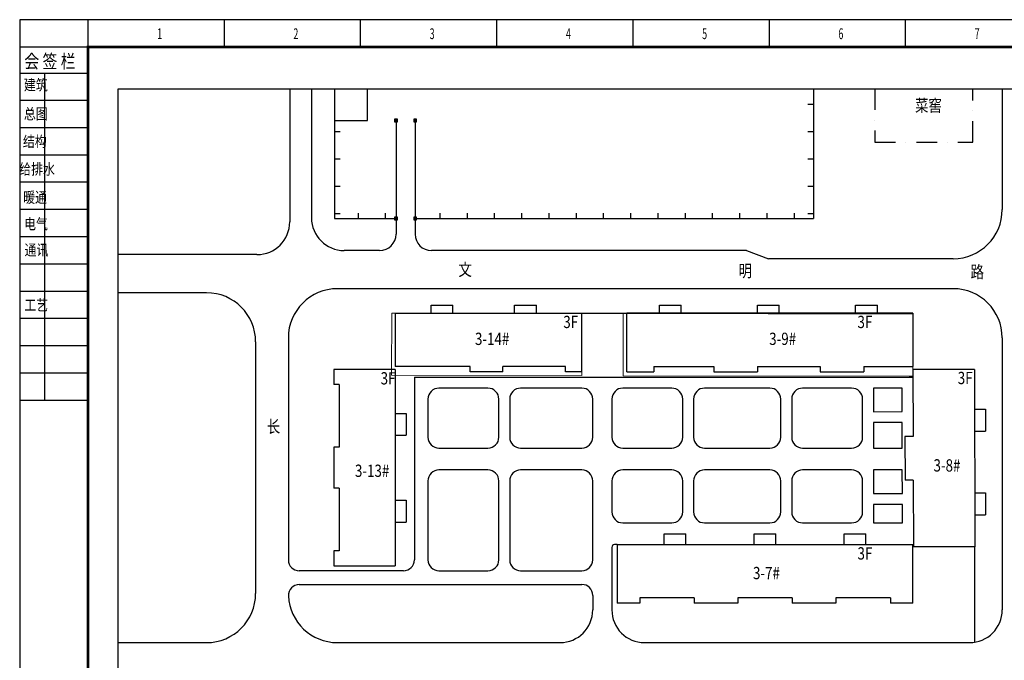
# Model space of a CAD drawing. Extents: x 1184892 to 1611200, y -1749492 to 866209.
# Drawn here: x 1190648 to 1371310, y -203383 to -85904 of the extents above; entities that cross this region are included whole.
import ezdxf

# ---------------------------------------------------------------- set-up
doc = ezdxf.new("R2010")
doc.units = 0
doc.header["$LTSCALE"] = 1000
doc.header["$MEASUREMENT"] = 0
doc.linetypes.add('DASHDOT', pattern=[25.4, 12.7, -6.35, 0, -6.35])
for name, color, linetype in [('HANZI', 7, 'Continuous'), ('PUB_TEXT', 7, 'Continuous'), ('PUB_TITLE', 4, 'Continuous'), ('原有建筑JIANZHU', 4, 'Continuous'), ('纹样线2', 252, 'DASHDOT')]:
    doc.layers.add(name, color=color, linetype=linetype)
doc.layers.add('JMD', color=252, linetype='Continuous', lineweight=9)
doc.styles.add('_HZTXT', font='simplex', dxfattribs={"width": 0.8, "bigfont": 'HZTXT'})
doc.styles.add('_SIMPLEX', font='SIMPLEX.shx', dxfattribs={"width": 0.8})
doc.styles.add('宋体', font='simsun.ttc')

# ---------------------------------------------------------------- blocks, each defined once
blk = doc.blocks.new('A$C622967AB')
at = {"color": 3}
for p, q in [((-420500, 292000), (-408000, 292000)), ((-420500, 287184), (-408000, 287184)), ((-416000, 287184), (-416000, 227184)), ((-408000, 282184), (-420500, 282184)), ((-408000, 277184), (-420500, 277184)), ((-408000, 272184), (-420500, 272184)), ((-408000, 267184), (-420500, 267184)), ((-408000, 262184), (-420500, 262184)), ((-408000, 257184), (-420500, 257184)), ((-408000, 252184), (-420500, 252184)), ((-408000, 247184), (-420500, 247184)), ((-408000, 242184), (-420500, 242184)), ((-408000, 237184), (-420500, 237184)), ((-408000, 232184), (-420500, 232184)), ((-408000, 227184), (-420500, 227184))]:
    blk.add_line(p, q, dxfattribs=at)
at = {"layer": 'PUB_TITLE'}
for p, q in [((-408000, 292000), (-408000, 297000)), ((-383000, 292000), (-383000, 297000)), ((-358000, 292000), (-358000, 297000)), ((-333000, 292000), (-333000, 297000)), ((-308000, 292000), (-308000, 297000)), ((-283000, 292000), (-283000, 297000)), ((-258000, 292000), (-258000, 297000))]:
    blk.add_line(p, q, dxfattribs=at)
blk.add_lwpolyline([(-420500, 0), (0, 0), (0, 297000), (-420500, 297000)], close=True, dxfattribs=at)
at = {"layer": 'PUB_TITLE', "const_width": 500}
blk.add_lwpolyline([(-408000, 5000), (-5000, 5000), (-5000, 292000), (-408000, 292000)], close=True, dxfattribs=at)
at = {"layer": 'PUB_TEXT'}
for s, height, style, width, p in [('1', 1980, '_SIMPLEX', 0.6, (-395326, 293438, -107612713)), ('2', 1980, '_SIMPLEX', 0.6, (-370326, 293438, -107612713)), ('3', 1980, '_SIMPLEX', 0.6, (-345326, 293438, -107612713)), ('4', 1980, '_SIMPLEX', 0.6, (-320326, 293438, -107612713)), ('5', 1980, '_SIMPLEX', 0.6, (-295326, 293438, -107612713)), ('6', 1980, '_SIMPLEX', 0.6, (-270326, 293438, -107612713)), ('7', 1980, '_SIMPLEX', 0.6, (-245326, 293438, -107612713)), ('会 签 栏', 2500, '_HZTXT', 0.8, (-419706, 288113)), ('建筑', 2000, '_HZTXT', 0.8, (-419775, 284040)), ('总图', 2000, '_HZTXT', 0.8, (-419775, 278733)), ('结构', 2000, '_HZTXT', 0.8, (-419954, 273661)), ('给排水', 2000, '_HZTXT', 0.8, (-420628, 268590)), ('暖通', 2000, '_HZTXT', 0.8, (-419909, 263427)), ('电气', 2000, '_HZTXT', 0.8, (-419742, 258552)), ('通讯', 2000, '_HZTXT', 0.8, (-419657, 253762)), ('工艺', 2000, '_HZTXT', 0.8, (-419709, 243668))]:
    blk.add_text(s, height=height, dxfattribs=dict(at, style=style, width=width)).set_placement(p)

msp = doc.modelspace()

# ---------------------------------------------------------------- linework, layer by layer
at = {"linetype": 'ByBlock'}
for p, q in [((1240189.778, -98600, 1399120553), (1240189.778, -122985.121, 1399120553)), ((1244189.778, -98600, 1399120553), (1244189.778, -122235.121, 1399120553)), ((1336309.778, -98600, 1399120553), (1336309.778, -122385.121, 1399120553)), ((1370929.778, -98600, 1399120553), (1370929.778, -120735.121, 1399120553)), ((1335281.54, -101418.548, 1399120553), (1336309.778, -101418.548, 1399120553)), ((1248439.778, -104385.121, 1399120553), (1248439.778, -122385.121, 1399120553)), ((1259695.468, -104635.121, 1399120553), (1259695.468, -125235.121, 1399120553)), ((1263195.468, -104635.121, 1399120553), (1263195.468, -125235.121, 1399120553)), ((1248439.778, -106418.548, 1399120553), (1249468.017, -106418.548, 1399120553)), ((1335281.54, -106418.548, 1399120553), (1336309.778, -106418.548, 1399120553)), ((1248439.778, -111418.548, 1399120553), (1249468.017, -111418.548, 1399120553)), ((1335281.54, -111418.548, 1399120553), (1336309.778, -111418.548, 1399120553)), ((1248439.778, -116418.548, 1399120553), (1249468.017, -116418.548, 1399120553)), ((1335281.54, -116418.548, 1399120553), (1336309.778, -116418.548, 1399120553)), ((1248439.778, -121418.548, 1399120553), (1249468.017, -121418.548, 1399120553)), ((1248439.778, -122385.121, 1399120553), (1259439.778, -122385.121, 1399120553)), ((1252793.507, -122385.121, 1399120553), (1252793.507, -121356.883, 1399120553)), ((1257793.507, -122385.121, 1399120553), (1257793.507, -121356.883, 1399120553)), ((1263439.778, -122385.121, 1399120553), (1336309.778, -122385.121, 1399120553)), ((1267793.507, -122385.121, 1399120553), (1267793.507, -121356.883, 1399120553)), ((1272793.507, -122385.121, 1399120553), (1272793.507, -121356.883, 1399120553)), ((1277793.507, -122385.121, 1399120553), (1277793.507, -121356.883, 1399120553)), ((1282793.507, -122385.121, 1399120553), (1282793.507, -121356.883, 1399120553)), ((1287793.507, -122385.121, 1399120553), (1287793.507, -121356.883, 1399120553)), ((1292793.507, -122385.121, 1399120553), (1292793.507, -121356.883, 1399120553)), ((1297793.507, -122385.121, 1399120553), (1297793.507, -121356.883, 1399120553)), ((1302793.507, -122385.121, 1399120553), (1302793.507, -121356.883, 1399120553)), ((1307793.507, -122385.121, 1399120553), (1307793.507, -121356.883, 1399120553)), ((1312793.507, -122385.121, 1399120553), (1312793.507, -121356.883, 1399120553)), ((1317793.507, -122385.121, 1399120553), (1317793.507, -121356.883, 1399120553)), ((1322793.507, -122385.121, 1399120553), (1322793.507, -121356.883, 1399120553)), ((1327793.507, -122385.121, 1399120553), (1327793.507, -121356.883, 1399120553)), ((1332793.507, -122385.121, 1399120553), (1332793.507, -121356.883, 1399120553)), ((1335281.54, -121418.548, 1399120553), (1336309.778, -121418.548, 1399120553)), ((1256695.468, -128235.121, 1399120553), (1250189.778, -128235.121, 1399120553)), ((1324019.778, -128235.121, 1399120553), (1266195.468, -128235.121, 1399120553)), ((1324019.778, -128235.121, 1399120553), (1328019.778, -129735.121, 1399120553)), ((1234189.778, -128985.121, 1399120553), (1208710, -128985.121, 1399120553)), ((1361929.778, -129735.121, 1399120553), (1328019.778, -129735.121, 1399120553)), ((1361929.778, -135235.121, 1399120553), (1248939.778, -135235.121, 1399120553)), ((1224939.778, -135985.121, 1399120553), (1208710, -135985.121, 1399120553)), ((1239939.778, -144235.121, 1399120553), (1239939.778, -184975.121, 1399120553)), ((1370929.778, -144235.121, 1399120553), (1370929.778, -194135.121, 1399120553)), ((1233939.778, -144985.121, 1399120553), (1233939.778, -191135.121, 1399120553)), ((1263063.112, -151475.121, 1399120553), (1354543.512, -151475.121, 1399120553)), ((1263063.112, -151475.121, 1399120553), (1263063.112, -184975.121, 1399120553)), ((1300269.778, -182175.121, 1399120553), (1299799.778, -182175.121, 1399120553)), ((1299299.778, -182675.121, 1399120553), (1299299.778, -194135.121, 1399120553)), ((1365899.778, -200056.194, 1399120553), (1365899.778, -182575.121, 1399120553)), ((1261063.112, -186975.121, 1399120553), (1241939.778, -186975.121, 1399120553)), ((1241948.04, -189475.121, 1399120553), (1293799.778, -189475.121, 1399120553)), ((1295799.778, -191475.121, 1399120553), (1295799.778, -194135.121, 1399120553)), ((1208710, -200135.121, 1399120553), (1221439.778, -200135.121, 1399120553)), ((1221439.778, -200135.121, 1399120553), (1224939.778, -200135.121, 1399120553)), ((1248939.778, -200135.121, 1399120553), (1289799.778, -200135.121, 1399120553)), ((1305299.778, -200135.121, 1399120553), (1364929.778, -200135.121, 1399120553))]:
    msp.add_line(p, q, dxfattribs=at)
at = {"linetype": 'ByBlock', "elevation": 1399120553}
msp.add_lwpolyline([(1248439.778, -98600), (1248439.778, -104385.121), (1254439.778, -104385.121), (1254439.778, -98600)], dxfattribs=at)
for points in [[(1259439.778, -104635.121), (1259939.778, -104635.121), (1259939.778, -104135.121), (1259439.778, -104135.121)], [(1262939.778, -104635.121), (1263439.778, -104635.121), (1263439.778, -104135.121), (1262939.778, -104135.121)], [(1259439.778, -122635.121), (1259939.778, -122635.121), (1259939.778, -122135.121), (1259439.778, -122135.121)], [(1262939.778, -122635.121), (1263439.778, -122635.121), (1263439.778, -122135.121), (1262939.778, -122135.121)], [(1347299.778, -153475.121), (1347299.778, -157796.215), (1352560.324, -157782.187), (1352548.838, -153475.121)], [(1347299.778, -159796.222), (1347299.778, -164475.121), (1352578.171, -164475.121), (1352565.657, -159782.18)], [(1347299.778, -168475.121), (1347299.778, -172796.215), (1352600.323, -172782.08), (1352588.838, -168475.121)], [(1347299.778, -174796.222), (1347299.778, -178175.121), (1352614.705, -178175.121), (1352605.657, -174782.073)]]:
    msp.add_lwpolyline(points, close=True, dxfattribs=at)
for points in [[(1267563.112, -153475.121, 0.4142135624), (1265563.112, -155475.121), (1265563.112, -162475.121, 0.4142135624), (1267563.112, -164475.121), (1276563.112, -164475.121, 0.4142135624), (1278563.112, -162475.121), (1278563.112, -155475.121, 0.4142135624), (1276563.112, -153475.121)], [(1282563.112, -153475.121, 0.4142135624), (1280563.112, -155475.121), (1280563.112, -162475.121, 0.4142135624), (1282563.112, -164475.121), (1293799.778, -164475.121, 0.4142135624), (1295799.778, -162475.121), (1295799.778, -155475.121, 0.4142135624), (1293799.778, -153475.121)], [(1301299.778, -153475.121, 0.4142135624), (1299299.778, -155475.121), (1299299.778, -162475.121, 0.4142135624), (1301299.778, -164475.121), (1310299.778, -164475.121, 0.4142135624), (1312299.778, -162475.121), (1312299.778, -155475.121, 0.4142135624), (1310299.778, -153475.121)], [(1314299.778, -155475.121), (1314299.778, -162475.121, 0.4142135624), (1316299.778, -164475.121), (1328299.778, -164475.121, 0.4142135624), (1330299.778, -162475.121), (1330299.778, -155475.121, 0.4142135624), (1328299.778, -153475.121), (1316299.778, -153475.121, 0.4142135624)], [(1334299.778, -153475.121, 0.4142135624), (1332299.778, -155475.121), (1332299.778, -162475.121, 0.4142135624), (1334299.778, -164475.121), (1343299.778, -164475.121, 0.4142135624), (1345299.778, -162475.121), (1345299.778, -155475.121, 0.4142135624), (1343299.778, -153475.121)], [(1267563.112, -168475.121, 0.4142135624), (1265563.112, -170475.121), (1265563.112, -184975.121, 0.4142135624), (1267563.112, -186975.121), (1276563.112, -186975.121, 0.4142135624), (1278563.112, -184975.121), (1278563.112, -170475.121, 0.4142135624), (1276563.112, -168475.121)], [(1282563.112, -168475.121, 0.4142135624), (1280563.112, -170475.121), (1280563.112, -184975.121, 0.4142135624), (1282563.112, -186975.121), (1293799.778, -186975.121, 0.4142135624), (1295799.778, -184975.121), (1295799.778, -170475.121, 0.4142135624), (1293799.778, -168475.121)], [(1301299.778, -168475.121, 0.4142135624), (1299299.778, -170475.121), (1299299.778, -176175.121, 0.4142135624), (1301299.778, -178175.121), (1310299.778, -178175.121, 0.4142135624), (1312299.778, -176175.121), (1312299.778, -170475.121, 0.4142135624), (1310299.778, -168475.121)], [(1316299.778, -168475.121, 0.4142135624), (1314299.778, -170475.121), (1314299.778, -176175.121, 0.4142135624), (1316299.778, -178175.121), (1328299.778, -178175.121, 0.4142135624), (1330299.778, -176175.121), (1330299.778, -170475.121, 0.4142135624), (1328299.778, -168475.121)], [(1334299.778, -168475.121, 0.4142135624), (1332299.778, -170475.121), (1332299.778, -176175.121, 0.4142135624), (1334299.778, -178175.121), (1343299.778, -178175.121, 0.4142135624), (1345299.778, -176175.121), (1345299.778, -170475.121, 0.4142135624), (1343299.778, -168475.121)]]:
    msp.add_lwpolyline(points, format="xyb", close=True, dxfattribs=at)
at = {"linetype": 'ByBlock'}
for centre, radius, start, end in [((1361929.778, -120735.121, 1399120553), 9000, 270, 0), ((1250189.778, -122235.121, 1399120553), 6000, 180, 270), ((1234189.778, -122985.121, 1399120553), 6000, 270, 0), ((1256695.468, -125235.121, 1399120553), 3000, 270, 0), ((1266195.468, -125235.121, 1399120553), 3000, 180, 270), ((1248939.778, -144235.121, 1399120553), 9000, 90, 180), ((1361929.778, -144235.121, 1399120553), 9000, 0, 90), ((1224939.778, -144985.121, 1399120553), 9000, 0, 90), ((1299799.778, -182675.121, 1399120553), 500, 90, 180), ((1241939.778, -184975.121, 1399120553), 2000, 180, 270), ((1261063.112, -184975.121, 1399120553), 2000, 270, 0), ((1241948.04, -191475.121, 1399120553), 2000, 90, 182.78403328), ((1293799.778, -191475.121, 1399120553), 2000, 0, 90), ((1224939.778, -191135.121, 1399120553), 9000, 270, 0), ((1248939.778, -191135.121, 1399120553), 9000, 182.78403328, 270), ((1289799.778, -194135.121, 1399120553), 6000, 270, 0), ((1305299.778, -194135.121, 1399120553), 6000, 180, 270), ((1364929.778, -194135.121, 1399120553), 6000, 270, 0)]:
    msp.add_arc(centre, radius, start, end, dxfattribs=at)
for points in [[(1259439.778, -104635.121, 1399120553), (1259939.778, -104635.121, 1399120553), (1259439.778, -104135.121, 1399120553), (1259939.778, -104135.121, 1399120553)], [(1262939.778, -104635.121, 1399120553), (1263439.778, -104635.121, 1399120553), (1262939.778, -104135.121, 1399120553), (1263439.778, -104135.121, 1399120553)], [(1259439.778, -122635.121, 1399120553), (1259939.778, -122635.121, 1399120553), (1259439.778, -122135.121, 1399120553), (1259939.778, -122135.121, 1399120553)], [(1262939.778, -122635.121, 1399120553), (1263439.778, -122635.121, 1399120553), (1262939.778, -122135.121, 1399120553), (1263439.778, -122135.121, 1399120553)]]:
    msp.add_solid(points, dxfattribs=at)
at = {"layer": 'JMD', "color": 252, "linetype": 'Continuous', "elevation": 1399120553, "flags": 128}
for points in [[(1293767.743, -139716.553), (1293761.8, -151140.62), (1258896.019, -151122.483), (1258958.798, -139698.445)], [(1301382.692, -151186.854), (1353854.812, -151290.162), (1354517.552, -151290.545), (1354519.555, -150264.295), (1354539.778, -139901.125), (1301404.918, -139797.434)]]:
    msp.add_lwpolyline(points, close=True, dxfattribs=at)
at = {"layer": 'PUB_TITLE'}
for p, q in [((1208710, -359118.5), (1208710, -98600)), ((1208710, -98600), (1516200, -98600))]:
    msp.add_line(p, q, dxfattribs=at)
at = {"layer": '原有建筑JIANZHU'}
for p, q in [((1266117.462, -139725.121, 1399120553), (1266117.462, -138225.121, 1399120553)), ((1266117.462, -138225.121, 1399120553), (1270117.462, -138225.121, 1399120553)), ((1270117.462, -139725.121, 1399120553), (1270117.462, -138225.121, 1399120553)), ((1281445.237, -138225.121, 1399120553), (1285445.237, -138225.121, 1399120553)), ((1281445.237, -139725.121, 1399120553), (1281445.237, -138225.121, 1399120553)), ((1285445.237, -139725.121, 1399120553), (1285445.237, -138225.121, 1399120553)), ((1308019.778, -139725.121, 1399120553), (1308019.778, -138225.121, 1399120553)), ((1308019.778, -138225.121, 1399120553), (1312019.778, -138225.121, 1399120553)), ((1312019.778, -139725.121, 1399120553), (1312019.778, -138225.121, 1399120553)), ((1326019.778, -138225.121, 1399120553), (1330019.778, -138225.121, 1399120553)), ((1326019.778, -139725.121, 1399120553), (1326019.778, -138225.121, 1399120553)), ((1330019.778, -139725.121, 1399120553), (1330019.778, -138225.121, 1399120553)), ((1344019.778, -139725.121, 1399120553), (1344019.778, -138225.121, 1399120553)), ((1344019.778, -138225.121, 1399120553), (1348019.778, -138225.121, 1399120553)), ((1348019.778, -139725.121, 1399120553), (1348019.778, -138225.121, 1399120553)), ((1259549.778, -139725.121, 1399120553), (1293799.778, -139725.121, 1399120553)), ((1259549.778, -139725.121, 1399120553), (1259549.778, -149475.121, 1399120553)), ((1293799.778, -150475.121, 1399120553), (1293799.778, -139725.121, 1399120553)), ((1354539.778, -139725.121), (1302019.778, -139725.121)), ((1302019.778, -150475.121, 1399120553), (1302019.778, -139725.121, 1399120553)), ((1354539.778, -139725.121), (1354539.778, -149475.121)), ((1273299.778, -149475.121, 1399120553), (1259549.778, -149475.121, 1399120553)), ((1273299.778, -150475.121, 1399120553), (1273299.778, -149475.121, 1399120553)), ((1290799.778, -149475.121, 1399120553), (1279299.778, -149475.121, 1399120553)), ((1279299.778, -150475.121, 1399120553), (1279299.778, -149475.121, 1399120553)), ((1290799.778, -150475.121, 1399120553), (1290799.778, -149475.121, 1399120553)), ((1307019.778, -149475.121, 1399120553), (1307019.778, -150475.121, 1399120553)), ((1307019.778, -149475.121, 1399120553), (1318019.778, -149475.121, 1399120553)), ((1318019.778, -149475.121, 1399120553), (1318019.778, -150475.121, 1399120553)), ((1326019.778, -149475.121, 1399120553), (1337519.778, -149475.121, 1399120553)), ((1326019.778, -149475.121, 1399120553), (1326019.778, -150475.121, 1399120553)), ((1337519.778, -149475.121, 1399120553), (1337519.778, -150475.121, 1399120553)), ((1345519.778, -149475.121, 1399120553), (1345519.778, -150475.121, 1399120553)), ((1345519.778, -149475.121, 1399120553), (1354539.778, -149475.121, 1399120553)), ((1248289.778, -150075.121, 1399120553), (1248289.778, -152825.121, 1399120553)), ((1259563.112, -150075.121, 1399120553), (1248289.778, -150075.121, 1399120553)), ((1259563.112, -150075.121, 1399120553), (1259563.112, -186075.121, 1399120553)), ((1279299.778, -150475.121, 1399120553), (1273299.778, -150475.121, 1399120553)), ((1293799.778, -150475.121, 1399120553), (1290799.778, -150475.121, 1399120553)), ((1302019.778, -150475.121, 1399120553), (1307019.778, -150475.121, 1399120553)), ((1318019.778, -150475.121, 1399120553), (1326019.778, -150475.121, 1399120553)), ((1337519.778, -150475.121, 1399120553), (1345519.778, -150475.121, 1399120553)), ((1365813.112, -150075.121, 1399120553), (1354539.778, -150075.121, 1399120553)), ((1354539.778, -150075.121, 1399120553), (1354572.445, -162325.121, 1399120553)), ((1365813.112, -150075.121, 1399120553), (1365899.778, -182575.121, 1399120553)), ((1249289.778, -152825.121, 1399120553), (1248289.778, -152825.121, 1399120553)), ((1249289.778, -152825.121, 1399120553), (1249289.778, -164325.121, 1399120553)), ((1259563.112, -158125.121, 1399120553), (1261563.112, -158125.121, 1399120553)), ((1261563.112, -158125.121, 1399120553), (1261563.112, -162125.121, 1399120553)), ((1365887.853, -157357.842, 1399120553), (1367887.853, -157357.842, 1399120553)), ((1367887.853, -157357.842, 1399120553), (1367887.853, -161357.842, 1399120553)), ((1259563.112, -162125.121, 1399120553), (1261563.112, -162125.121, 1399120553)), ((1353072.44, -162325.121, 1399120553), (1353093.773, -170325.121, 1399120553)), ((1354583.112, -162325.121, 1399120553), (1353072.44, -162325.121, 1399120553)), ((1365887.853, -161357.842, 1399120553), (1367887.853, -161357.842, 1399120553)), ((1248289.778, -164325.121, 1399120553), (1248289.778, -171825.121, 1399120553)), ((1249289.778, -164325.121, 1399120553), (1248289.778, -164325.121, 1399120553)), ((1354593.778, -170325.121, 1399120553), (1353093.773, -170325.121, 1399120553)), ((1354593.778, -170325.121, 1399120553), (1354626.445, -182575.121, 1399120553)), ((1249289.778, -171825.121, 1399120553), (1248289.778, -171825.121, 1399120553)), ((1249289.778, -171825.121, 1399120553), (1249289.778, -183325.121, 1399120553)), ((1365887.853, -172685.617, 1399120553), (1367887.853, -172685.617, 1399120553)), ((1367887.853, -172685.617, 1399120553), (1367887.853, -176685.617, 1399120553)), ((1259563.112, -174025.121, 1399120553), (1261563.112, -174025.121, 1399120553)), ((1261563.112, -174025.121, 1399120553), (1261563.112, -178025.121, 1399120553)), ((1365887.853, -176685.617, 1399120553), (1367887.853, -176685.617, 1399120553)), ((1259563.112, -178025.121, 1399120553), (1261563.112, -178025.121, 1399120553)), ((1308904.778, -182175.121, 1399120553), (1308904.778, -180175.121, 1399120553)), ((1308904.778, -180175.121, 1399120553), (1312904.778, -180175.121, 1399120553)), ((1312904.778, -182175.121, 1399120553), (1312904.778, -180175.121, 1399120553)), ((1325404.778, -180175.121, 1399120553), (1329404.778, -180175.121, 1399120553)), ((1325404.778, -182175.121, 1399120553), (1325404.778, -180175.121, 1399120553)), ((1329404.778, -182175.121, 1399120553), (1329404.778, -180175.121, 1399120553)), ((1341904.778, -182175.121, 1399120553), (1341904.778, -180175.121, 1399120553)), ((1341904.778, -180175.121, 1399120553), (1345904.778, -180175.121, 1399120553)), ((1345904.778, -182175.121, 1399120553), (1345904.778, -180175.121, 1399120553)), ((1300269.778, -182175.121, 1399120553), (1354539.778, -182175.121, 1399120553)), ((1300269.778, -182175.121, 1399120553), (1300269.778, -192925.121, 1399120553)), ((1354539.778, -192925.121, 1399120553), (1354539.778, -182175.121, 1399120553)), ((1249289.778, -183325.121, 1399120553), (1248289.778, -183325.121, 1399120553)), ((1248289.778, -183325.121, 1399120553), (1248289.778, -186075.121, 1399120553)), ((1365899.778, -182575.121, 1399120553), (1354626.445, -182575.121, 1399120553)), ((1248289.778, -186075.121, 1399120553), (1259563.112, -186075.121, 1399120553)), ((1304404.778, -192925.121, 1399120553), (1300269.778, -192925.121, 1399120553)), ((1304404.778, -191925.121, 1399120553), (1304404.778, -192925.121, 1399120553)), ((1314404.778, -191925.121, 1399120553), (1304404.778, -191925.121, 1399120553)), ((1314404.778, -191925.121, 1399120553), (1314404.778, -192925.121, 1399120553)), ((1322404.778, -192925.121, 1399120553), (1314404.778, -192925.121, 1399120553)), ((1332404.778, -191925.121, 1399120553), (1322404.778, -191925.121, 1399120553)), ((1322404.778, -191925.121, 1399120553), (1322404.778, -192925.121, 1399120553)), ((1332404.778, -191925.121, 1399120553), (1332404.778, -192925.121, 1399120553)), ((1340404.778, -192925.121, 1399120553), (1332404.778, -192925.121, 1399120553)), ((1350404.778, -191925.121, 1399120553), (1340404.778, -191925.121, 1399120553)), ((1340404.778, -191925.121, 1399120553), (1340404.778, -192925.121, 1399120553)), ((1350404.778, -191925.121, 1399120553), (1350404.778, -192925.121, 1399120553)), ((1354539.778, -192925.121, 1399120553), (1350404.778, -192925.121, 1399120553))]:
    msp.add_line(p, q, dxfattribs=at)
at = {"layer": '纹样线2'}
msp.add_line((1293799.778, -139725.121, 1399120553), (1302019.778, -139725.121, 1399120553), dxfattribs=at)
at = {"layer": '纹样线2', "color": 0, "ltscale": 0.3, "elevation": 1399120553}
msp.add_lwpolyline([(1347548.176, -98600), (1347548.176, -108343.632), (1365548.176, -108343.632), (1365548.176, -98600)], dxfattribs=at)

# ---------------------------------------------------------------- block references
at = {"layer": 'PUB_TITLE'}
msp.add_blockref('A$C622967AB', (1611200, -382904.5), dxfattribs=at)

# ---------------------------------------------------------------- texts
at = {"layer": 'HANZI', "style": '宋体', "width": 0.8}
for s, p in [('菜窖', (1354938.484, -102769.018, -152179594)), ('文', (1271155.68, -132866.542, 1399120553)), ('明', (1322536.41, -133098.343, 1399120553)), ('路', (1365120.504, -133263.122, 1399120553)), ('3F', (1290390.984, -142454.018, -152179594)), ('3F', (1344370.984, -142454.018, -152179594)), ('3-14#', (1274186.484, -145552.518, -152179594)), ('3-9#', (1328166.484, -145552.518, -152179594)), ('3F', (1256874.984, -152793.018, -152179594)), ('3F', (1362773.984, -152734.018, -152179594)), ('长', (1235997.807, -161660.982, 1399120553)), ('3-13#', (1252163.984, -169750.018, -152179594)), ('3-8#', (1358318.484, -168764.018, -152179594)), ('3F', (1344370.984, -184901.018, -152179594)), ('3-7#', (1325196.484, -188508.518, -152179594))]:
    msp.add_text(s, height=2250, dxfattribs=at).set_placement(p)

doc.saveas('drawing.dxf')
